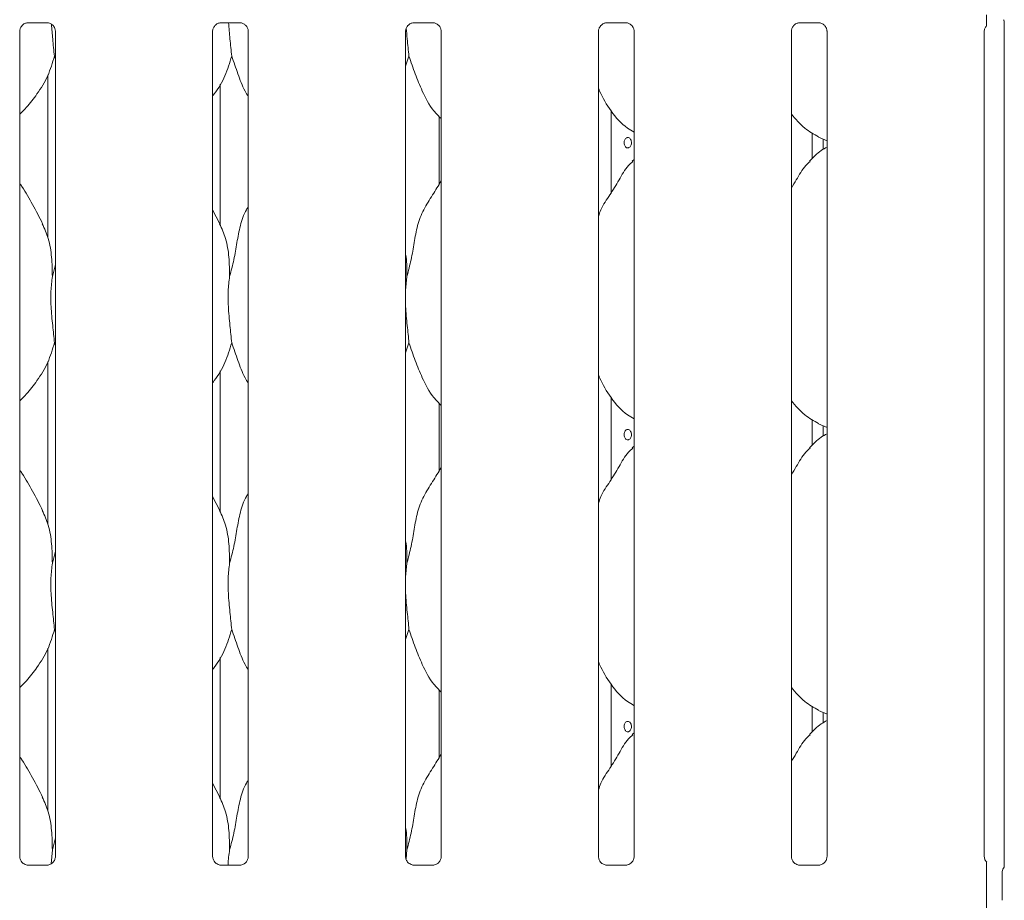
# Model space of a CAD drawing. Units: millimetres. Extents: x 5 to 415, y -14 to 292.
# Drawn here: x 104 to 119, y 96 to 109 of the extents above; entities that cross this region are included whole.
import ezdxf

# ---------------------------------------------------------------- set-up
doc = ezdxf.new("R2010")
doc.units = ezdxf.units.MM

msp = doc.modelspace()

# ---------------------------------------------------------------- linework, layer by layer
at = {"color": 7, "linetype": 'Continuous', "lineweight": 15}
for p, q in [((103.71927, 109.28132), (104.01528, 109.28132)), ((106.67927, 109.28132), (106.97528, 109.28132)), ((109.63927, 109.28132), (109.93528, 109.28132)), ((112.59927, 109.28132), (112.89528, 109.28132)), ((115.55927, 109.28132), (115.85528, 109.28132)), ((118.70059, 109.29671), (118.70059, 96.34032)), ((103.59322, 96.48429), (103.59322, 109.14951)), ((104.14059, 109.15025), (104.14059, 96.48464)), ((106.55322, 96.48429), (106.55322, 109.14951)), ((107.10059, 109.15025), (107.10059, 96.48464)), ((109.51322, 96.48429), (109.51322, 109.14951)), ((110.06059, 109.15025), (110.06059, 96.48464)), ((112.47322, 96.48429), (112.47322, 109.14951)), ((113.02059, 109.15025), (113.02059, 96.48464)), ((115.43322, 96.48429), (115.43322, 109.14951)), ((115.98059, 109.15025), (115.98059, 96.48464)), ((118.39322, 96.48429), (118.39322, 109.14951)), ((104.14059, 108.72724), (104.12605, 108.76863)), ((109.56605, 108.76863), (109.51322, 108.61547)), ((104.0269, 108.4812), (104.0269, 105.98072)), ((106.6669, 106.17942), (106.6669, 108.33962)), ((112.6669, 106.66875), (112.6669, 107.92823)), ((110.0269, 107.84417), (110.0269, 106.79964)), ((115.75006, 107.19121), (115.75006, 107.59366)), ((115.84775, 107.52722), (115.98059, 107.46998)), ((115.9189, 107.33579), (115.9189, 107.49656)), ((113.02059, 107.18263), (112.99303, 107.15764)), ((106.66396, 106.19636), (106.55322, 106.40962)), ((104.09447, 105.38762), (104.14059, 105.57122)), ((109.53447, 105.38762), (109.51322, 105.17149)), ((104.14059, 104.32724), (104.12605, 104.36863)), ((109.56605, 104.36863), (109.51322, 104.21547)), ((104.0269, 104.0812), (104.0269, 101.58072)), ((106.6669, 101.77942), (106.6669, 103.93962)), ((112.6669, 102.26875), (112.6669, 103.52823)), ((110.0269, 103.44417), (110.0269, 102.39964)), ((115.75006, 102.79121), (115.75006, 103.19366)), ((115.84775, 103.12722), (115.98059, 103.06998)), ((115.9189, 102.93579), (115.9189, 103.09656)), ((113.02059, 102.78263), (112.99303, 102.75764)), ((106.66396, 101.79636), (106.55322, 102.00962)), ((104.09447, 100.98762), (104.14059, 101.17122)), ((109.53447, 100.98762), (109.51322, 100.77149)), ((104.14059, 99.92724), (104.12605, 99.96863)), ((109.56605, 99.96863), (109.51322, 99.81547)), ((104.0269, 99.6812), (104.0269, 97.18071)), ((106.6669, 97.37942), (106.6669, 99.53962)), ((112.6669, 97.86876), (112.6669, 99.12823)), ((110.0269, 99.04417), (110.0269, 97.99964)), ((115.75006, 98.39121), (115.75006, 98.79366)), ((115.84775, 98.72722), (115.98059, 98.66998)), ((115.9189, 98.53579), (115.9189, 98.69656)), ((113.02059, 98.38263), (112.99303, 98.35763)), ((106.66396, 97.39635), (106.55322, 97.60962)), ((104.09447, 96.58762), (104.14059, 96.77122)), ((104.09447, 96.58762), (104.07331, 96.37238)), ((109.53447, 96.58762), (109.52079, 96.44847)), ((103.71188, 96.35266), (103.71912, 96.35234)), ((104.0131, 96.35283), (103.71912, 96.35283)), ((106.67188, 96.35266), (106.67912, 96.35234)), ((106.9731, 96.35283), (106.67912, 96.35283)), ((109.63188, 96.35266), (109.63912, 96.35234)), ((109.9331, 96.35283), (109.63912, 96.35283)), ((112.59188, 96.35266), (112.59912, 96.35234)), ((112.8931, 96.35283), (112.59912, 96.35283)), ((115.55188, 96.35266), (115.55912, 96.35234)), ((115.8531, 96.35283), (115.55912, 96.35283)), ((118.68418, 96.29523), (118.68972, 96.30855)), ((118.42636, 95.81373), (118.42636, 96.23283)), ((118.6669, 95.81234), (118.6669, 96.23422)), ((118.6669, 95.81256), (118.6669, 95.81234))]:
    msp.add_line(p, q, dxfattribs=at)
msp.add_arc((118.78691, 96.2343), 0.12, 144.223966, 179.999014, dxfattribs=at)
for points, knots in [([(118.42636, 109.23445), (118.42636, 109.2345), (118.42636, 109.23462), (118.42636, 109.23909), (118.42636, 109.25295), (118.42636, 109.29939), (118.42636, 109.35286), (118.42636, 109.39393), (118.42636, 109.40132)], [0, 0, 0, 0, 0.03206919, 0.07229987, 0.14854602, 0.34867377, 0.88269024, 1, 1, 1, 1]), ([(103.59322, 109.14867), (103.59322, 109.14871), (103.59291, 109.15423), (103.59562, 109.17919), (103.61056, 109.21773), (103.64545, 109.2569), (103.68486, 109.27646), (103.71149, 109.28114), (103.71784, 109.2812), (103.71991, 109.28123)], [0, 0, 0, 0, 0.00096075, 0.12612975, 0.33987564, 0.59058632, 0.81495742, 0.93983278, 1, 1, 1, 1]), ([(104.01342, 109.28132), (104.01353, 109.28132), (104.01529, 109.28136), (104.02752, 109.28062), (104.05445, 109.27422), (104.09337, 109.25288), (104.1261, 109.21316), (104.1397, 109.17265), (104.14005, 109.1553), (104.14015, 109.14998)], [0, 0, 0, 0, 0.005669827, 0.08989203, 0.211540541, 0.4388449, 0.690260884, 0.905064291, 1, 1, 1, 1]), ([(104.08022, 109.25683), (104.08627, 109.1817), (104.10017, 109.00931), (104.11672, 108.85544), (104.12605, 108.76863)], [0, 0, 0, 0, 0.43583353, 1, 1, 1, 1]), ([(106.55322, 109.14867), (106.55322, 109.14871), (106.55291, 109.15423), (106.55562, 109.17919), (106.57056, 109.21773), (106.60545, 109.2569), (106.64486, 109.27646), (106.67149, 109.28114), (106.67784, 109.2812), (106.67991, 109.28123)], [0, 0, 0, 0, 0.00096075, 0.12612974, 0.3398756, 0.59058586, 0.81495744, 0.93983279, 1, 1, 1, 1]), ([(106.79815, 109.28132), (106.80487, 109.19782), (106.81941, 109.01697), (106.83673, 108.85553), (106.84605, 108.76863)], [0, 0, 0, 0, 0.46173377, 1, 1, 1, 1]), ([(106.97342, 109.28132), (106.97353, 109.28132), (106.97529, 109.28136), (106.98752, 109.28062), (107.01445, 109.27422), (107.05337, 109.25288), (107.0861, 109.21316), (107.0997, 109.17265), (107.10005, 109.1553), (107.10015, 109.14998)], [0, 0, 0, 0, 0.005669828, 0.089892046, 0.211540581, 0.438844982, 0.690260826, 0.905064273, 1, 1, 1, 1]), ([(109.51322, 109.14867), (109.51322, 109.14871), (109.51292, 109.15423), (109.51561, 109.17919), (109.53056, 109.21773), (109.56545, 109.2569), (109.60486, 109.27646), (109.63149, 109.28114), (109.63784, 109.2812), (109.63991, 109.28123)], [0, 0, 0, 0, 0.00096073, 0.12612977, 0.33987573, 0.59058649, 0.81495766, 0.93983307, 1, 1, 1, 1]), ([(109.93342, 109.28132), (109.93353, 109.28132), (109.93529, 109.28136), (109.94752, 109.28062), (109.97445, 109.27422), (110.01337, 109.25288), (110.0461, 109.21316), (110.0597, 109.17265), (110.06005, 109.1553), (110.06015, 109.14998)], [0, 0, 0, 0, 0.00566966, 0.08989184, 0.21154031, 0.43884459, 0.69026104, 0.90506438, 1, 1, 1, 1]), ([(112.47322, 109.14867), (112.47322, 109.14871), (112.47291, 109.15423), (112.47562, 109.17919), (112.49056, 109.21773), (112.52545, 109.2569), (112.56486, 109.27646), (112.59148, 109.28114), (112.59784, 109.2812), (112.59991, 109.28123)], [0, 0, 0, 0, 0.00096077, 0.12612959, 0.33987536, 0.59058666, 0.81495663, 0.93983192, 1, 1, 1, 1]), ([(112.89342, 109.28132), (112.89353, 109.28132), (112.89529, 109.28136), (112.90752, 109.28062), (112.93445, 109.27422), (112.97337, 109.25288), (113.0061, 109.21316), (113.0197, 109.17265), (113.02005, 109.1553), (113.02015, 109.14998)], [0, 0, 0, 0, 0.00566966, 0.08989263, 0.21154018, 0.43884459, 0.69026045, 0.90506427, 1, 1, 1, 1]), ([(115.43322, 109.14867), (115.43322, 109.14871), (115.4329, 109.15423), (115.43562, 109.17919), (115.45056, 109.21773), (115.48545, 109.2569), (115.52486, 109.27646), (115.55149, 109.28114), (115.55785, 109.2812), (115.55991, 109.28123)], [0, 0, 0, 0, 0.000960766, 0.126129769, 0.339876289, 0.590585966, 0.814957883, 0.939833138, 1, 1, 1, 1]), ([(115.85342, 109.28132), (115.85353, 109.28132), (115.85529, 109.28136), (115.86752, 109.28062), (115.89445, 109.27422), (115.93337, 109.25288), (115.9661, 109.21316), (115.9797, 109.17265), (115.98005, 109.1553), (115.98015, 109.14998)], [0, 0, 0, 0, 0.005670977, 0.089892477, 0.211540061, 0.43884454, 0.690260471, 0.905064353, 1, 1, 1, 1]), ([(118.39322, 109.14867), (118.39322, 109.14871), (118.3929, 109.15423), (118.39592, 109.17896), (118.40561, 109.20976), (118.42262, 109.22679), (118.42847, 109.23264)], [0, 0, 0, 0, 0.00212681, 0.27920915, 0.75237249, 1, 1, 1, 1]), ([(118.68727, 109.3278), (118.69056, 109.32306), (118.69754, 109.31299), (118.70061, 109.29517), (118.70064, 109.29288), (118.70065, 109.29218)], [0, 0, 0, 0, 0.38117943, 0.81054531, 1, 1, 1, 1]), ([(109.52526, 109.19686), (109.5297, 109.14218), (109.54202, 108.99051), (109.55668, 108.85518), (109.56605, 108.76863)], [0, 0, 0, 0, 0.360504097, 1, 1, 1, 1]), ([(104.12605, 108.76863), (104.09589, 108.66628), (104.03502, 108.45972), (103.87279, 108.20311), (103.72645, 108.00762), (103.62842, 107.91386), (103.59322, 107.8802)], [0, 0, 0, 0, 0.303627461, 0.612703973, 0.860925691, 1, 1, 1, 1]), ([(106.84605, 108.76863), (106.81534, 108.66675), (106.75335, 108.46116), (106.6368, 108.26216), (106.5614, 108.16721), (106.55322, 108.15691)], [0, 0, 0, 0, 0.46689232, 0.94216368, 1, 1, 1, 1]), ([(107.10059, 108.14676), (107.08339, 108.17538), (107.01731, 108.28538), (106.94063, 108.49772), (106.87774, 108.67789), (106.84605, 108.76863)], [0, 0, 0, 0, 0.14863026, 0.57117584, 1, 1, 1, 1]), ([(110.06059, 107.80893), (110.02133, 107.84718), (109.89735, 107.96798), (109.77631, 108.21187), (109.65829, 108.49623), (109.59695, 108.67739), (109.56605, 108.76863)], [0, 0, 0, 0, 0.150208386, 0.474376427, 0.735250084, 1, 1, 1, 1]), ([(113.02059, 107.59966), (112.98617, 107.6202), (112.84719, 107.70314), (112.66053, 107.91912), (112.52904, 108.13808), (112.4789, 108.2612), (112.47322, 108.27517)], [0, 0, 0, 0, 0.135836233, 0.548538042, 0.948804152, 1, 1, 1, 1]), ([(115.85163, 107.52932), (115.77789, 107.57056), (115.61667, 107.66072), (115.49774, 107.8025), (115.43322, 107.87942)], [0, 0, 0, 0, 0.45743803, 1, 1, 1, 1]), ([(112.98047, 107.43928), (112.97981, 107.44827), (112.97848, 107.46624), (112.96822, 107.49017), (112.95328, 107.50838), (112.93493, 107.51881), (112.91555, 107.52027), (112.89731, 107.51262), (112.88215, 107.49672), (112.87158, 107.47434), (112.86663, 107.448), (112.86774, 107.4207), (112.87481, 107.3955), (112.88718, 107.37522), (112.90368, 107.36213), (112.92259, 107.35775), (112.94183, 107.36255), (112.95921, 107.37598), (112.9725, 107.39653), (112.9795, 107.41888), (112.9802, 107.43357), (112.98047, 107.43928)], [0, 0, 0, 0, 0.05362356, 0.10724526, 0.16092637, 0.21464707, 0.26830167, 0.32188814, 0.37551162, 0.42921765, 0.48292606, 0.53654918, 0.59013535, 0.64378793, 0.69750766, 0.75119198, 0.80479134, 0.85839152, 0.91207531, 0.96579584, 1, 1, 1, 1]), ([(115.98059, 107.37236), (115.95031, 107.35557), (115.84811, 107.29893), (115.76882, 107.21599), (115.71303, 107.15764)], [0, 0, 0, 0, 0.29635121, 1, 1, 1, 1]), ([(112.47322, 106.30985), (112.48525, 106.34417), (112.52674, 106.46252), (112.65294, 106.63912), (112.78976, 106.86625), (112.89136, 107.05121), (112.97792, 107.13242), (112.99972, 107.15287)], [0, 0, 0, 0, 0.108978249, 0.375805524, 0.644373701, 0.910443349, 1, 1, 1, 1]), ([(115.43322, 106.74453), (115.45878, 106.78564), (115.53101, 106.90182), (115.61125, 107.05128), (115.6979, 107.13244), (115.71972, 107.15287)], [0, 0, 0, 0, 0.29068941, 0.82137655, 1, 1, 1, 1]), ([(103.94396, 106.19636), (103.8942, 106.29479), (103.79916, 106.48283), (103.67756, 106.69128), (103.60468, 106.80078), (103.59322, 106.81801)], [0, 0, 0, 0, 0.48069986, 0.91832246, 1, 1, 1, 1]), ([(109.53447, 105.38762), (109.55749, 105.47301), (109.6036, 105.644), (109.64581, 105.90643), (109.69017, 106.16748), (109.78384, 106.41784), (109.92844, 106.6348), (110.01738, 106.78283), (110.06059, 106.85475)], [0, 0, 0, 0, 0.16814554, 0.33667957, 0.50541012, 0.67131967, 0.84029163, 1, 1, 1, 1]), ([(106.81447, 105.38762), (106.83753, 105.47299), (106.88371, 105.64394), (106.9254, 105.90666), (106.97172, 106.16663), (107.03517, 106.35342), (107.09085, 106.44333), (107.10059, 106.45906)], [0, 0, 0, 0, 0.2379982, 0.47654632, 0.71537256, 0.95020598, 1, 1, 1, 1]), ([(103.94007, 106.19638), (103.97371, 106.12213), (104.04752, 105.95918), (104.08789, 105.68196), (104.09226, 105.48635), (104.09447, 105.38762)], [0, 0, 0, 0, 0.29305177, 0.64314458, 1, 1, 1, 1]), ([(106.66007, 106.19638), (106.69371, 106.12213), (106.76752, 105.95918), (106.80789, 105.68196), (106.81226, 105.48635), (106.81447, 105.38762)], [0, 0, 0, 0, 0.29305177, 0.64314458, 1, 1, 1, 1]), ([(109.51322, 105.73183), (109.51619, 105.71588), (109.53728, 105.60267), (109.53577, 105.487), (109.53447, 105.38762)], [0, 0, 0, 0, 0.14091162, 1, 1, 1, 1]), ([(104.09447, 105.38762), (104.08528, 105.31262), (104.06678, 105.16157), (104.07183, 104.91127), (104.09906, 104.6303), (104.1171, 104.45545), (104.12605, 104.36863)], [0, 0, 0, 0, 0.22420687, 0.4515592, 0.7276812, 1, 1, 1, 1]), ([(106.81447, 105.38762), (106.80528, 105.31262), (106.78678, 105.16157), (106.79183, 104.91127), (106.81906, 104.6303), (106.8371, 104.45545), (106.84605, 104.36863)], [0, 0, 0, 0, 0.22420687, 0.4515592, 0.7276812, 1, 1, 1, 1]), ([(109.51322, 105.05416), (109.51307, 105.01177), (109.5126, 104.87468), (109.53998, 104.62999), (109.5574, 104.45535), (109.56605, 104.36863)], [0, 0, 0, 0, 0.1839362, 0.59479762, 1, 1, 1, 1]), ([(104.12605, 104.36863), (104.09589, 104.26628), (104.03502, 104.05972), (103.8728, 103.80311), (103.72645, 103.60762), (103.62842, 103.51386), (103.59322, 103.4802)], [0, 0, 0, 0, 0.30362666, 0.61270443, 0.86092637, 1, 1, 1, 1]), ([(106.84605, 104.36863), (106.81534, 104.26675), (106.75334, 104.06116), (106.6368, 103.86216), (106.5614, 103.76721), (106.55322, 103.75691)], [0, 0, 0, 0, 0.46689074, 0.94216367, 1, 1, 1, 1]), ([(107.10059, 103.74676), (107.08339, 103.77538), (107.01731, 103.88537), (106.94063, 104.09772), (106.87774, 104.27789), (106.84605, 104.36863)], [0, 0, 0, 0, 0.148628957, 0.571175186, 1, 1, 1, 1]), ([(110.06059, 103.40893), (110.02133, 103.44718), (109.89735, 103.56797), (109.77631, 103.81187), (109.65829, 104.09623), (109.59695, 104.27739), (109.56605, 104.36863)], [0, 0, 0, 0, 0.15020771, 0.47437601, 0.73524987, 1, 1, 1, 1]), ([(113.02059, 103.19966), (112.98617, 103.2202), (112.84719, 103.30314), (112.66053, 103.51912), (112.52904, 103.73807), (112.4789, 103.8612), (112.47322, 103.87517)], [0, 0, 0, 0, 0.13583544, 0.54853703, 0.94880293, 1, 1, 1, 1]), ([(115.85163, 103.12932), (115.77789, 103.17056), (115.61667, 103.26072), (115.49774, 103.4025), (115.43322, 103.47942)], [0, 0, 0, 0, 0.45743668, 1, 1, 1, 1]), ([(112.98047, 102.95928), (112.97981, 102.96827), (112.97848, 102.98624), (112.96822, 103.01017), (112.95328, 103.02838), (112.93493, 103.03881), (112.91555, 103.04027), (112.89731, 103.03262), (112.88215, 103.01672), (112.87158, 102.99434), (112.86663, 102.968), (112.86774, 102.9407), (112.87481, 102.9155), (112.88718, 102.89522), (112.90368, 102.88213), (112.92259, 102.87775), (112.94183, 102.88255), (112.95921, 102.89598), (112.9725, 102.91653), (112.9795, 102.93888), (112.9802, 102.95357), (112.98047, 102.95928)], [0, 0, 0, 0, 0.05362345, 0.10724295, 0.16092552, 0.21464611, 0.26830059, 0.32188762, 0.37550959, 0.42921551, 0.4829238, 0.53654918, 0.59013524, 0.6437877, 0.69750732, 0.75119152, 0.80479118, 0.85839125, 0.91207313, 0.96579355, 1, 1, 1, 1]), ([(115.98059, 102.97236), (115.95031, 102.95558), (115.84811, 102.89893), (115.76882, 102.81599), (115.71303, 102.75764)], [0, 0, 0, 0, 0.296350653, 1, 1, 1, 1]), ([(112.47322, 101.90985), (112.48525, 101.94417), (112.52674, 102.06252), (112.65294, 102.23912), (112.78976, 102.46625), (112.89136, 102.65121), (112.97792, 102.73242), (112.99972, 102.75287)], [0, 0, 0, 0, 0.108978249, 0.375806546, 0.644373702, 0.91044335, 1, 1, 1, 1]), ([(115.43322, 102.34453), (115.45878, 102.38564), (115.53101, 102.50182), (115.61125, 102.65128), (115.6979, 102.73244), (115.71972, 102.75287)], [0, 0, 0, 0, 0.29068797, 0.82137619, 1, 1, 1, 1]), ([(109.53447, 100.98762), (109.55749, 101.07301), (109.6036, 101.244), (109.64581, 101.50643), (109.69017, 101.76748), (109.78384, 102.01784), (109.92844, 102.23481), (110.01738, 102.38283), (110.06059, 102.45475)], [0, 0, 0, 0, 0.16814556, 0.33667886, 0.50540943, 0.67131899, 0.84029162, 1, 1, 1, 1]), ([(103.94396, 101.79636), (103.8942, 101.89479), (103.79916, 102.08283), (103.67756, 102.29128), (103.60468, 102.40078), (103.59322, 102.41801)], [0, 0, 0, 0, 0.48070051, 0.91832256, 1, 1, 1, 1]), ([(106.81447, 100.98762), (106.83753, 101.07299), (106.88371, 101.24395), (106.9254, 101.50666), (106.97172, 101.76663), (107.03517, 101.95342), (107.09085, 102.04333), (107.10059, 102.05906)], [0, 0, 0, 0, 0.23799845, 0.47654577, 0.71537226, 0.95020593, 1, 1, 1, 1]), ([(103.94007, 101.79638), (103.97371, 101.72213), (104.04752, 101.55918), (104.08789, 101.28196), (104.09226, 101.08635), (104.09447, 100.98762)], [0, 0, 0, 0, 0.293050837, 0.643145529, 1, 1, 1, 1]), ([(106.66007, 101.79638), (106.69371, 101.72213), (106.76752, 101.55918), (106.80789, 101.28196), (106.81226, 101.08635), (106.81447, 100.98762)], [0, 0, 0, 0, 0.293050837, 0.643145529, 1, 1, 1, 1]), ([(109.51322, 101.33183), (109.51619, 101.31588), (109.53728, 101.20267), (109.53577, 101.087), (109.53447, 100.98762)], [0, 0, 0, 0, 0.14091502, 1, 1, 1, 1]), ([(104.09447, 100.98762), (104.08528, 100.91262), (104.06678, 100.76157), (104.07183, 100.51127), (104.09906, 100.2303), (104.1171, 100.05545), (104.12605, 99.96863)], [0, 0, 0, 0, 0.22420686, 0.45156028, 0.72768226, 1, 1, 1, 1]), ([(106.81447, 100.98762), (106.80528, 100.91262), (106.78678, 100.76157), (106.79183, 100.51127), (106.81906, 100.2303), (106.8371, 100.05545), (106.84605, 99.96863)], [0, 0, 0, 0, 0.22420686, 0.45156028, 0.72768226, 1, 1, 1, 1]), ([(109.51322, 100.65416), (109.51307, 100.61177), (109.5126, 100.47468), (109.53998, 100.22999), (109.5574, 100.05535), (109.56605, 99.96863)], [0, 0, 0, 0, 0.18393782, 0.59479921, 1, 1, 1, 1]), ([(104.12605, 99.96863), (104.09589, 99.86628), (104.03502, 99.65972), (103.87279, 99.40311), (103.72645, 99.20762), (103.62842, 99.11386), (103.59322, 99.0802)], [0, 0, 0, 0, 0.303627461, 0.612703973, 0.860925691, 1, 1, 1, 1]), ([(106.84605, 99.96863), (106.81534, 99.86675), (106.75335, 99.66116), (106.6368, 99.46216), (106.5614, 99.36721), (106.55322, 99.35691)], [0, 0, 0, 0, 0.46689232, 0.94216368, 1, 1, 1, 1]), ([(107.10059, 99.34676), (107.08339, 99.37538), (107.01731, 99.48537), (106.94063, 99.69772), (106.87774, 99.87789), (106.84605, 99.96863)], [0, 0, 0, 0, 0.14862871, 0.57117423, 1, 1, 1, 1]), ([(110.06059, 99.00893), (110.02133, 99.04718), (109.89735, 99.16798), (109.7763, 99.41187), (109.65829, 99.69623), (109.59695, 99.87739), (109.56605, 99.96863)], [0, 0, 0, 0, 0.1502077, 0.47437503, 0.73524887, 1, 1, 1, 1]), ([(113.02059, 98.79966), (112.98617, 98.8202), (112.84719, 98.90314), (112.66053, 99.11912), (112.52904, 99.33807), (112.4789, 99.4612), (112.47322, 99.47517)], [0, 0, 0, 0, 0.1358353, 0.54853743, 0.94880174, 1, 1, 1, 1]), ([(115.85163, 98.72932), (115.77789, 98.77056), (115.61667, 98.86072), (115.49774, 99.0025), (115.43322, 99.07942)], [0, 0, 0, 0, 0.45743534, 1, 1, 1, 1]), ([(112.98047, 98.47928), (112.97981, 98.48827), (112.97848, 98.50624), (112.96822, 98.53017), (112.95328, 98.54838), (112.93493, 98.55881), (112.91555, 98.56027), (112.89731, 98.55262), (112.88215, 98.53672), (112.87158, 98.51434), (112.86663, 98.488), (112.86774, 98.4607), (112.87481, 98.4355), (112.88718, 98.41521), (112.90368, 98.40214), (112.92259, 98.39775), (112.94183, 98.40255), (112.95921, 98.41598), (112.9725, 98.43653), (112.9795, 98.45888), (112.9802, 98.47357), (112.98047, 98.47928)], [0, 0, 0, 0, 0.05362104, 0.10724465, 0.16092558, 0.21464521, 0.26829975, 0.32188738, 0.37550792, 0.42921378, 0.48292201, 0.53654495, 0.59013315, 0.64378732, 0.69750574, 0.75119026, 0.80478986, 0.85838988, 0.91207527, 0.96579122, 1, 1, 1, 1]), ([(115.98059, 98.57236), (115.95031, 98.55558), (115.84811, 98.49892), (115.76882, 98.41599), (115.71303, 98.35763)], [0, 0, 0, 0, 0.29635167, 1, 1, 1, 1]), ([(112.47322, 97.50985), (112.48525, 97.54417), (112.52674, 97.66252), (112.65294, 97.83912), (112.78976, 98.06625), (112.89136, 98.25121), (112.97792, 98.33242), (112.99972, 98.35287)], [0, 0, 0, 0, 0.10897827, 0.3758066, 0.6443738, 0.9104425, 1, 1, 1, 1]), ([(115.43322, 97.94453), (115.45878, 97.98564), (115.53101, 98.10182), (115.61125, 98.25128), (115.6979, 98.33244), (115.71972, 98.35287)], [0, 0, 0, 0, 0.2906895, 0.82137482, 1, 1, 1, 1]), ([(109.53447, 96.58762), (109.55749, 96.67301), (109.6036, 96.844), (109.64581, 97.10643), (109.69017, 97.36748), (109.78384, 97.61784), (109.92844, 97.83481), (110.01738, 97.98283), (110.06059, 98.05475)], [0, 0, 0, 0, 0.16814543, 0.3366786, 0.50541052, 0.67131924, 0.84029174, 1, 1, 1, 1]), ([(103.94396, 97.39635), (103.8942, 97.49479), (103.79916, 97.68283), (103.67756, 97.89128), (103.60468, 98.00078), (103.59322, 98.01801)], [0, 0, 0, 0, 0.48070176, 0.91832256, 1, 1, 1, 1]), ([(106.81447, 96.58762), (106.83753, 96.67299), (106.88371, 96.84394), (106.9254, 97.10666), (106.97172, 97.36663), (107.03517, 97.55342), (107.09085, 97.64333), (107.10059, 97.65906)], [0, 0, 0, 0, 0.23799819, 0.47654525, 0.71537357, 0.95020599, 1, 1, 1, 1]), ([(103.94007, 97.39638), (103.97371, 97.32213), (104.04752, 97.15918), (104.08789, 96.88196), (104.09226, 96.68635), (104.09447, 96.58762)], [0, 0, 0, 0, 0.293052718, 0.643146479, 1, 1, 1, 1]), ([(106.66007, 97.39638), (106.69371, 97.32213), (106.76752, 97.15918), (106.80789, 96.88196), (106.81226, 96.68635), (106.81447, 96.58762)], [0, 0, 0, 0, 0.293052718, 0.643146479, 1, 1, 1, 1]), ([(109.51322, 96.93183), (109.51619, 96.91588), (109.53728, 96.80267), (109.53577, 96.687), (109.53447, 96.58762)], [0, 0, 0, 0, 0.14091502, 1, 1, 1, 1]), ([(106.81447, 96.58762), (106.80315, 96.51324), (106.79141, 96.43607), (106.79229, 96.35574), (106.79232, 96.35283)], [0, 0, 0, 0, 0.96371422, 1, 1, 1, 1]), ([(103.66281, 96.37036), (103.66155, 96.37089), (103.64319, 96.37859), (103.61552, 96.40892), (103.59549, 96.45266), (103.59386, 96.4763), (103.59324, 96.48535)], [0, 0, 0, 0, 0.02954917, 0.42938287, 0.78148186, 1, 1, 1, 1]), ([(104.14052, 96.4852), (104.14054, 96.48477), (104.14086, 96.47842), (104.13755, 96.45163), (104.12044, 96.41324), (104.09516, 96.3822), (104.07772, 96.3744), (104.07633, 96.37378)], [0, 0, 0, 0, 0.014960996, 0.219034869, 0.572517904, 0.965951636, 1, 1, 1, 1]), ([(106.62281, 96.37036), (106.62155, 96.37089), (106.60319, 96.37859), (106.57552, 96.40892), (106.55549, 96.45266), (106.55386, 96.4763), (106.55324, 96.48535)], [0, 0, 0, 0, 0.02954843, 0.42938244, 0.7814817, 1, 1, 1, 1]), ([(107.10052, 96.4852), (107.10054, 96.48477), (107.10086, 96.47842), (107.09755, 96.45163), (107.08044, 96.41324), (107.05516, 96.3822), (107.03772, 96.3744), (107.03633, 96.37378)], [0, 0, 0, 0, 0.01496101, 0.21903499, 0.57251811, 0.96595163, 1, 1, 1, 1]), ([(109.58281, 96.37036), (109.58155, 96.37089), (109.56319, 96.37859), (109.53552, 96.40892), (109.51549, 96.45266), (109.51386, 96.4763), (109.51324, 96.48535)], [0, 0, 0, 0, 0.02954993, 0.42938284, 0.78148204, 1, 1, 1, 1]), ([(110.06052, 96.4852), (110.06054, 96.48477), (110.06086, 96.47842), (110.05755, 96.45163), (110.04044, 96.41324), (110.01516, 96.3822), (109.99772, 96.3744), (109.99633, 96.37378)], [0, 0, 0, 0, 0.01496099, 0.21903493, 0.57251815, 0.96595241, 1, 1, 1, 1]), ([(112.54281, 96.37036), (112.54155, 96.37089), (112.52319, 96.37859), (112.49552, 96.40892), (112.47549, 96.45266), (112.47386, 96.4763), (112.47324, 96.48535)], [0, 0, 0, 0, 0.02954689, 0.42938275, 0.78148163, 1, 1, 1, 1]), ([(113.02052, 96.4852), (113.02054, 96.48477), (113.02086, 96.47842), (113.01755, 96.45163), (113.00044, 96.41324), (112.97516, 96.3822), (112.95772, 96.3744), (112.95633, 96.37378)], [0, 0, 0, 0, 0.014960994, 0.219035161, 0.572517756, 0.965950815, 1, 1, 1, 1]), ([(115.50281, 96.37036), (115.50155, 96.37089), (115.48319, 96.37859), (115.45553, 96.40892), (115.43549, 96.45266), (115.43386, 96.4763), (115.43324, 96.48535)], [0, 0, 0, 0, 0.02954694, 0.42938087, 0.78148167, 1, 1, 1, 1]), ([(115.98052, 96.4852), (115.98054, 96.48477), (115.98086, 96.47842), (115.97755, 96.45163), (115.96044, 96.41324), (115.93516, 96.3822), (115.91772, 96.3744), (115.91633, 96.37378)], [0, 0, 0, 0, 0.014961, 0.2190353, 0.57251812, 0.96595398, 1, 1, 1, 1]), ([(118.43363, 96.39622), (118.42777, 96.40123), (118.40885, 96.41738), (118.3958, 96.45312), (118.39395, 96.47643), (118.39324, 96.48535)], [0, 0, 0, 0, 0.21725337, 0.70024754, 1, 1, 1, 1]), ([(118.42636, 96.23283), (118.42636, 96.27087), (118.42636, 96.31686), (118.42636, 96.36705), (118.42636, 96.38453), (118.42636, 96.39526), (118.42636, 96.39966), (118.42636, 96.40029), (118.42636, 96.39751), (118.42636, 96.39471), (118.42636, 96.39344)], [0, 0, 0, 0, 0.539930587, 0.652783251, 0.781157584, 0.829523526, 0.878349724, 0.912357427, 0.96032476, 1, 1, 1, 1]), ([(103.71985, 96.35292), (103.71801, 96.35294), (103.71248, 96.35301), (103.69128, 96.35597), (103.67348, 96.36497), (103.66281, 96.37036)], [0, 0, 0, 0, 0.16592302, 0.49982391, 1, 1, 1, 1]), ([(104.0131, 96.35273), (104.01352, 96.35277), (104.0159, 96.35295), (104.0191, 96.35275), (104.02166, 96.35267), (104.02192, 96.35266)], [0, 0, 0, 0, 0.15975917, 0.91366884, 1, 1, 1, 1]), ([(104.07633, 96.37378), (104.06397, 96.36697), (104.04416, 96.35605), (104.02069, 96.35295), (104.01528, 96.35292), (104.01356, 96.35292)], [0, 0, 0, 0, 0.53068329, 0.85102699, 1, 1, 1, 1]), ([(106.67985, 96.35292), (106.67801, 96.35294), (106.67248, 96.35301), (106.65128, 96.35597), (106.63348, 96.36497), (106.62281, 96.37036)], [0, 0, 0, 0, 0.16592276, 0.49982314, 1, 1, 1, 1]), ([(106.9731, 96.35273), (106.97352, 96.35277), (106.9759, 96.35295), (106.9791, 96.35275), (106.98166, 96.35267), (106.98192, 96.35266)], [0, 0, 0, 0, 0.15976103, 0.91367943, 1, 1, 1, 1]), ([(107.03633, 96.37378), (107.02397, 96.36697), (107.00416, 96.35605), (106.98069, 96.35295), (106.97528, 96.35292), (106.97356, 96.35292)], [0, 0, 0, 0, 0.53068459, 0.85102701, 1, 1, 1, 1]), ([(109.63985, 96.35292), (109.63801, 96.35294), (109.63248, 96.35301), (109.61128, 96.35597), (109.59348, 96.36497), (109.58281, 96.37036)], [0, 0, 0, 0, 0.16592327, 0.49982467, 1, 1, 1, 1]), ([(109.9331, 96.35273), (109.93352, 96.35277), (109.9359, 96.35295), (109.9391, 96.35275), (109.94166, 96.35267), (109.94192, 96.35266)], [0, 0, 0, 0, 0.15975732, 0.91365826, 1, 1, 1, 1]), ([(109.99633, 96.37378), (109.98397, 96.36697), (109.96416, 96.35605), (109.94069, 96.35295), (109.93528, 96.35292), (109.93356, 96.35292)], [0, 0, 0, 0, 0.53068459, 0.85102701, 1, 1, 1, 1]), ([(112.59985, 96.35292), (112.59801, 96.35294), (112.59248, 96.35301), (112.57128, 96.35597), (112.55348, 96.36497), (112.54281, 96.37036)], [0, 0, 0, 0, 0.16592085, 0.49982363, 1, 1, 1, 1]), ([(112.8931, 96.35273), (112.89352, 96.35277), (112.8959, 96.35295), (112.8991, 96.35275), (112.90166, 96.35267), (112.90192, 96.35266)], [0, 0, 0, 0, 0.15974047, 0.91365652, 1, 1, 1, 1]), ([(112.95633, 96.37378), (112.94397, 96.36697), (112.92416, 96.35605), (112.90069, 96.35295), (112.89528, 96.35292), (112.89356, 96.35292)], [0, 0, 0, 0, 0.53068379, 0.85102572, 1, 1, 1, 1]), ([(115.55985, 96.35292), (115.55801, 96.35294), (115.55248, 96.35301), (115.53128, 96.35597), (115.51348, 96.36497), (115.50281, 96.37036)], [0, 0, 0, 0, 0.16592479, 0.49982845, 1, 1, 1, 1]), ([(115.8531, 96.35273), (115.85352, 96.35277), (115.8559, 96.35295), (115.8591, 96.35275), (115.86166, 96.35267), (115.86192, 96.35266)], [0, 0, 0, 0, 0.15974787, 0.91369887, 1, 1, 1, 1]), ([(115.91633, 96.37378), (115.90397, 96.36697), (115.88416, 96.35605), (115.86069, 96.35295), (115.85528, 96.35292), (115.85356, 96.35292)], [0, 0, 0, 0, 0.530689, 0.85102581, 1, 1, 1, 1]), ([(118.66701, 96.23916), (118.66697, 96.23826), (118.66691, 96.23655), (118.66691, 96.23497), (118.6669, 96.23422)], [0, 0, 0, 0, 0.52798283, 1, 1, 1, 1]), ([(118.69228, 96.31027), (118.69101, 96.30768), (118.68893, 96.30343), (118.68913, 96.30386), (118.68921, 96.30402)], [0, 0, 0, 0, 0.60778716, 1, 1, 1, 1]), ([(118.70059, 96.34272), (118.70059, 96.34234), (118.7006, 96.3413), (118.69964, 96.33221), (118.69718, 96.32274), (118.69447, 96.31517), (118.6927, 96.3111), (118.69176, 96.30893), (118.69121, 96.30795), (118.69105, 96.30746), (118.69095, 96.30736), (118.69095, 96.30732), (118.69095, 96.30732), (118.69103, 96.30698), (118.6907, 96.30685), (118.69061, 96.30662), (118.6906, 96.30661), (118.6906, 96.30661), (118.6906, 96.30661), (118.6906, 96.30661)], [0, 0, 0, 0, 0.15387153, 0.4273377, 0.69402391, 0.84209398, 0.91969811, 0.95933913, 0.97937506, 0.98625311, 0.9877358, 0.98789276, 0.98791226, 0.98794713, 0.9989522, 0.99957105, 0.99981081, 0.99993896, 1, 1, 1, 1]), ([(118.6669, 96.23422), (118.6669, 96.23426), (118.6669, 96.2343), (118.6669, 96.23426), (118.6669, 96.23426)], [0, 0, 0, 0, 0.86889265, 1, 1, 1, 1]), ([(118.42636, 95.65312), (118.42636, 95.65094), (118.42636, 95.64759), (118.42636, 95.64612), (118.42636, 95.64841), (118.42636, 95.65598), (118.42636, 95.68106), (118.42636, 95.7352), (118.42636, 95.78477), (118.42636, 95.81373)], [0, 0, 0, 0, 0.06748049, 0.10349367, 0.13972452, 0.19096987, 0.28943676, 0.58480354, 1, 1, 1, 1])]:
    msp.add_open_spline(points, degree=3, knots=knots, dxfattribs=at)

doc.saveas('drawing.dxf')
